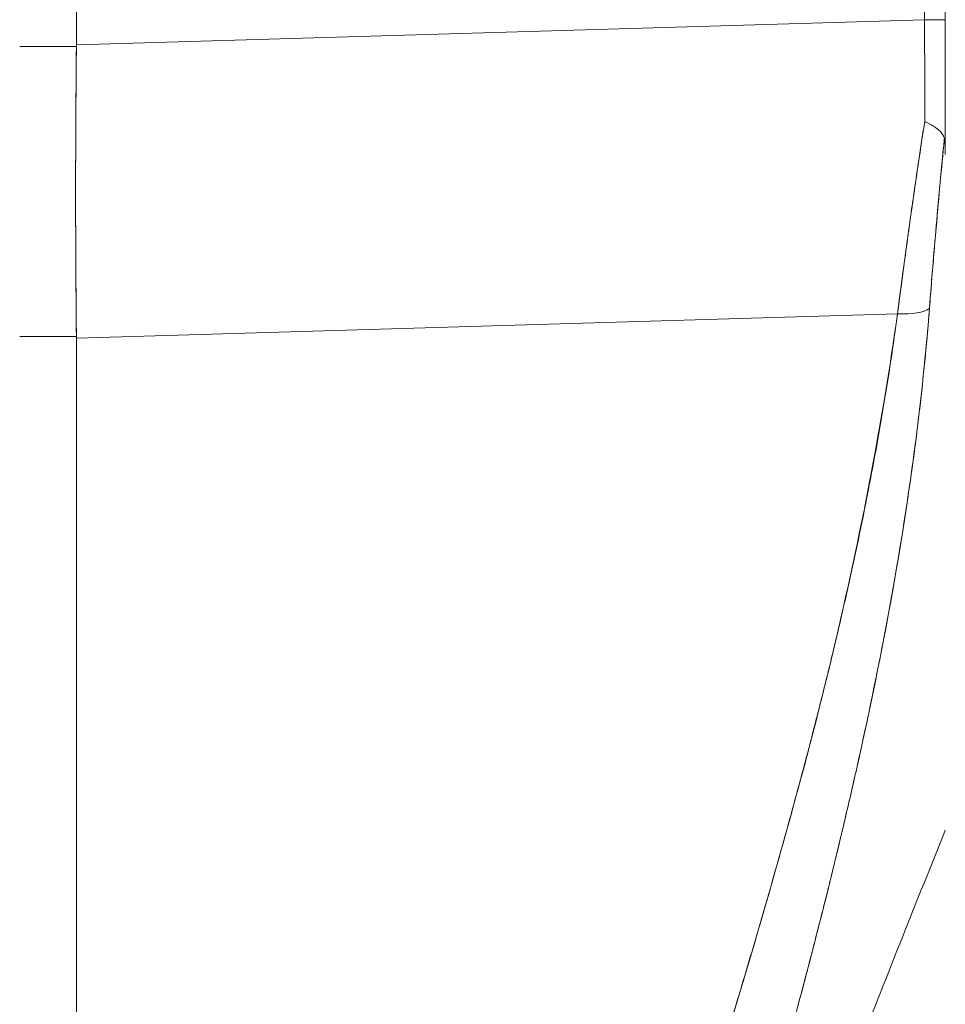
# Model space of a CAD drawing. Units: inches. Extents: x 14 to 293, y 17 to 185.
# Drawn here: x 85 to 86, y 105 to 106 of the extents above; entities that cross this region are included whole.
import ezdxf

# ---------------------------------------------------------------- set-up
doc = ezdxf.new("R2010")
doc.units = ezdxf.units.IN
doc.header["$LTSCALE"] = 18
doc.header["$MEASUREMENT"] = 0
doc.layers.add('Hatch (ANSI)', color=7, linetype='Continuous', lineweight=5)
doc.layers.add('Visible (ANSI)', color=7, linetype='Continuous', lineweight=5)

msp = doc.modelspace()

# ---------------------------------------------------------------- hatches: boundary and pattern name
at = {"layer": 'Hatch (ANSI)'}
h = msp.add_hatch(dxfattribs=at)
h.set_pattern_fill('ANSI31', color=256, scale=18, angle=75, style=0)
edge = h.paths.add_edge_path()
edge.add_line((84.14702, 137.00329), (84.89635, 137.00329))
edge.add_line((84.89635, 137.00329), (84.94927, 137.00329))
edge.add_ellipse((84.94927, 136.90954), major_axis=(0, 0.09375), ratio=1, start_angle=349.53641, end_angle=360, ccw=False)
edge.add_ellipse((84.94927, 136.90954), major_axis=(0.01703, 0.09219), ratio=1, start_angle=280.46359, end_angle=360, ccw=False)
edge.add_line((85.04302, 136.90954), (85.04302, 136.89392))
edge.add_line((85.04302, 136.89392), (85.04302, 136.23767))
edge.add_line((85.04302, 136.23767), (85.04302, 75.53942))
edge.add_line((85.04302, 75.53942), (85.04302, 74.88317))
edge.add_line((85.04302, 74.88317), (85.04302, 74.86754))
edge.add_ellipse((84.94927, 74.86754), major_axis=(0.09375, 0), ratio=1, start_angle=280.46359, end_angle=360, ccw=False)
edge.add_ellipse((84.94927, 74.86754), major_axis=(0.01703, -0.09219), ratio=1, start_angle=349.53641, end_angle=360, ccw=False)
edge.add_line((84.94927, 74.77379), (84.89635, 74.77379))
edge.add_line((84.89635, 74.77379), (84.14702, 74.77379))
edge.add_line((84.14702, 74.77379), (84.14702, 74.66979))
edge.add_line((84.14702, 74.66979), (84.94927, 74.66979))
edge.add_ellipse((84.94927, 74.86754), major_axis=(0, -0.19775), ratio=1, start_angle=0, end_angle=90)
edge.add_line((85.14702, 74.86754), (85.14702, 136.90954))
edge.add_ellipse((84.94927, 136.90954), major_axis=(0.19775, 0), ratio=1, start_angle=0, end_angle=90)
edge.add_line((84.94927, 137.10729), (84.14702, 137.10729))
edge.add_line((84.14702, 137.10729), (84.14702, 137.00329))

# ---------------------------------------------------------------- linework, layer by layer
at = {"layer": 'Visible (ANSI)'}
for p, q in [((85.19168, 106.68008), (85.19168, 105.61603)), ((85.19168, 105.61603), (85.19168, 106.68008)), ((85.8591, 105.63588), (85.8591, 106.56225)), ((85.87537, 106.56222), (85.87537, 105.63586)), ((85.19168, 105.61603), (85.8591, 105.63588)), ((85.8591, 105.63588), (85.19168, 105.61603)), ((85.19167, 105.61469), (85.19168, 105.61603)), ((85.19167, 105.61469), (85.14702, 105.61469)), ((85.14702, 105.61469), (85.19167, 105.61469)), ((85.83776, 105.40465), (85.19168, 105.38543)), ((85.19168, 105.38543), (85.83776, 105.40465)), ((85.836, 105.39176), (85.836, 105.39229)), ((85.836, 105.39229), (85.836, 105.39176)), ((85.14702, 105.38669), (85.19167, 105.38669)), ((85.19167, 105.38669), (85.14702, 105.38669)), ((85.19168, 105.38543), (85.19167, 105.38669)), ((85.19168, 105.38543), (85.19168, 103.98041)), ((85.19168, 103.98041), (85.19168, 105.38543)), ((85.33206, 105.38961), (85.33206, 105.38961)), ((85.81049, 105.06893), (85.81049, 105.06893)), ((85.81049, 105.06893), (85.81049, 105.06893)), ((85.80624, 105.04971), (85.80624, 105.04971)), ((85.80624, 105.04971), (85.80624, 105.04971))]:
    msp.add_line(p, q, dxfattribs=at)
for centre, major_axis, ratio, start_param, end_param in [((85.85578, 105.63508), (-0.00056, 0.69857), 0.004751, 4.598699, 4.713533), ((85.85568, 105.63586), (0.01969, 0), 0.001274, 0.000001, 1.396264), ((85.85577, 105.63508), (0.00056, -0.69858), 0.004766, 1.457106, 1.571939), ((85.85568, 105.63586), (0.01968, 0), 0.001274, 0, 1.396263), ((85.87537, 105.69245), (0, 0.70515), 0.00001, 1.651155, 1.801993), ((85.23504, 105.61333), (-0.00733, -0.68846), 0.063015, 4.711075, 5.048502), ((85.23504, 105.61259), (0.00744, 0.68846), 0.062988, 1.737549, 1.738934), ((85.83228, 105.41762), (0.03298, -0.00496), 0.369446, 4.934676, 5.954037), ((85.83228, 105.41762), (0.03298, -0.00496), 0.369446, 4.934676, 5.954036), ((85.82812, 105.121), (0.01181, 0), 0.607627, 3.991153, 3.99124), ((85.82812, 105.121), (-0.01181, 0), 0.607629, 0.849545, 0.849633), ((85.82115, 105.10123), (-0.0092, 0.00741), 0.041163, 1.231443, 1.231559), ((85.82116, 105.10123), (0.0092, -0.00741), 0.041187, 4.373039, 4.373155)]:
    msp.add_ellipse(centre, major_axis=major_axis, ratio=ratio, start_param=start_param, end_param=end_param, dxfattribs=at)
for points, knots in [([(85.19167, 105.61469), (85.19167, 105.61484), (85.19167, 105.61499), (85.19167, 105.61514), (85.19167, 105.61529), (85.19168, 105.61544), (85.19168, 105.61558), (85.19168, 105.61573), (85.19168, 105.61588), (85.19168, 105.61603)], [0, 0, 0, 0, 0.333333, 0.333333, 0.333333, 0.666667, 0.666667, 0.666667, 1, 1, 1, 1]), ([(85.19167, 105.38669), (85.19139, 105.41109), (85.19121, 105.43594), (85.19111, 105.46111), (85.19102, 105.48628), (85.19102, 105.51176), (85.19111, 105.53741), (85.19121, 105.56306), (85.19139, 105.58887), (85.19167, 105.61469)], [0, 0, 0, 0, 0.333333, 0.333333, 0.333333, 0.666667, 0.666667, 0.666667, 1, 1, 1, 1]), ([(85.85914, 105.55583), (85.85649, 105.53864), (85.85393, 105.52153), (85.85146, 105.50456), (85.84899, 105.48758), (85.84662, 105.47074), (85.84434, 105.45407), (85.84205, 105.4374), (85.83986, 105.42091), (85.83776, 105.40465)], [0, 0, 0, 0, 0.333333, 0.333333, 0.333333, 0.666667, 0.666667, 0.666667, 1, 1, 1, 1]), ([(85.83776, 105.40465), (85.83919, 105.41574), (85.84067, 105.42694), (85.84219, 105.43823), (85.84289, 105.4435), (85.84361, 105.44878), (85.84434, 105.45408), (85.84517, 105.46014), (85.84601, 105.46623), (85.84687, 105.47234), (85.84836, 105.48301), (85.84989, 105.49375), (85.85146, 105.50455), (85.85157, 105.50533), (85.85169, 105.50611), (85.8518, 105.50689), (85.85349, 105.51847), (85.85522, 105.53012), (85.857, 105.54181), (85.85771, 105.54648), (85.85842, 105.55115), (85.85914, 105.55583)], [0, 0, 0, 0, 0.227322, 0.227322, 0.227322, 0.333333, 0.333333, 0.333333, 0.45463, 0.45463, 0.45463, 0.666667, 0.666667, 0.666667, 0.681967, 0.681967, 0.681967, 0.9093, 0.9093, 0.9093, 1, 1, 1, 1]), ([(85.87463, 105.54238), (85.8742, 105.5438), (85.87356, 105.54512), (85.87273, 105.54632), (85.87234, 105.54688), (85.87191, 105.54742), (85.87145, 105.54792), (85.86998, 105.54952), (85.86815, 105.55084), (85.86604, 105.55213), (85.86393, 105.55342), (85.86153, 105.55468), (85.85914, 105.55583)], [0, 0, 0, 0, 0.227317, 0.227317, 0.227317, 0.333333, 0.333333, 0.333333, 0.666667, 0.666667, 0.666667, 1, 1, 1, 1]), ([(85.85914, 105.55583), (85.86155, 105.5547), (85.86393, 105.55343), (85.86605, 105.55213), (85.86816, 105.55082), (85.87002, 105.54949), (85.87147, 105.54789), (85.87293, 105.5463), (85.87398, 105.54444), (85.87463, 105.54238)], [0, 0, 0, 0, 0.333333, 0.333333, 0.333333, 0.666667, 0.666667, 0.666667, 1, 1, 1, 1]), ([(85.87463, 105.54238), (85.87313, 105.5271), (85.8717, 105.51193), (85.87034, 105.49693), (85.86897, 105.48192), (85.86766, 105.46707), (85.86642, 105.45241), (85.86518, 105.43774), (85.86401, 105.42325), (85.8629, 105.40899)], [0, 0, 0, 0, 0.3333333, 0.3333333, 0.3333333, 0.6666667, 0.6666667, 0.6666667, 1, 1, 1, 1]), ([(85.87463, 105.54238), (85.8746, 105.54208), (85.87457, 105.54178), (85.87454, 105.54148), (85.87343, 105.53009), (85.87235, 105.51875), (85.87131, 105.50747), (85.87027, 105.49625), (85.86926, 105.48509), (85.86829, 105.47401), (85.86732, 105.46298), (85.86638, 105.45203), (85.86548, 105.44116), (85.86459, 105.43034), (85.86372, 105.41962), (85.8629, 105.40899)], [0, 0, 0, 0, 0.0066, 0.0066, 0.0066, 0.256927, 0.256927, 0.256927, 0.505833, 0.505833, 0.505833, 0.753477, 0.753477, 0.753477, 1, 1, 1, 1]), ([(85.87537, 105.52984), (85.87537, 105.53151), (85.87535, 105.53308), (85.87531, 105.5346), (85.87528, 105.53612), (85.87523, 105.53758), (85.87512, 105.53888), (85.87501, 105.54019), (85.87484, 105.54135), (85.87463, 105.54238)], [0, 0, 0, 0, 0.333333, 0.333333, 0.333333, 0.666667, 0.666667, 0.666667, 1, 1, 1, 1]), ([(85.87537, 105.52984), (85.87537, 105.53151), (85.87535, 105.53308), (85.87532, 105.5346), (85.87528, 105.53612), (85.87522, 105.53758), (85.87512, 105.53888), (85.87502, 105.54019), (85.87487, 105.54135), (85.87463, 105.54238)], [0, 0, 0, 0, 0.333333, 0.333333, 0.333333, 0.666667, 0.666667, 0.666667, 1, 1, 1, 1]), ([(85.8629, 105.40899), (85.8601, 105.37345), (85.8564, 105.33814), (85.8518, 105.3026), (85.8472, 105.26706), (85.8417, 105.23129), (85.83533, 105.19486), (85.82896, 105.15844), (85.82172, 105.12137), (85.81357, 105.08322), (85.80542, 105.04507), (85.79637, 105.00584), (85.78634, 104.96506), (85.77631, 104.92428), (85.7653, 104.88195), (85.75322, 104.83752), (85.74114, 104.79309), (85.72798, 104.74657), (85.7136, 104.69727), (85.69923, 104.64798), (85.68363, 104.59592), (85.66665, 104.54028), (85.64967, 104.48464), (85.63131, 104.42542), (85.61144, 104.36187), (85.59157, 104.29832), (85.5702, 104.23044), (85.54759, 104.15832)], [0, 0, 0, 0, 0.111111, 0.111111, 0.111111, 0.222222, 0.222222, 0.222222, 0.333333, 0.333333, 0.333333, 0.444444, 0.444444, 0.444444, 0.555556, 0.555556, 0.555556, 0.666667, 0.666667, 0.666667, 0.777778, 0.777778, 0.777778, 0.888889, 0.888889, 0.888889, 1, 1, 1, 1]), ([(85.8629, 105.40899), (85.86195, 105.39679), (85.86088, 105.38446), (85.85967, 105.37198), (85.85849, 105.35969), (85.85718, 105.34726), (85.85574, 105.33471), (85.85432, 105.3223), (85.85277, 105.30978), (85.8511, 105.29713), (85.84945, 105.28461), (85.84767, 105.27197), (85.84577, 105.25921), (85.84389, 105.24656), (85.84188, 105.23379), (85.83976, 105.22091), (85.83765, 105.2081), (85.83543, 105.19519), (85.83308, 105.18216), (85.83097, 105.17042), (85.82877, 105.15859), (85.82647, 105.14667), (85.82623, 105.14542), (85.82599, 105.14417), (85.82575, 105.14291), (85.82319, 105.12974), (85.82053, 105.11647), (85.81775, 105.10309), (85.81498, 105.0897), (85.81209, 105.07621), (85.8091, 105.06261), (85.8061, 105.04898), (85.803, 105.03524), (85.79979, 105.02139), (85.79657, 105.00749), (85.79325, 104.99347), (85.78982, 104.97935), (85.78638, 104.96513), (85.78283, 104.95081), (85.77918, 104.93637), (85.77551, 104.92181), (85.77173, 104.90714), (85.76786, 104.89235), (85.76433, 104.87887), (85.76072, 104.8653), (85.75704, 104.85162), (85.75664, 104.85014), (85.75624, 104.84866), (85.75584, 104.84718), (85.75169, 104.83182), (85.74744, 104.81633), (85.7431, 104.80072), (85.7387, 104.7849), (85.73421, 104.76894), (85.72963, 104.75286), (85.72498, 104.73652), (85.72023, 104.72005), (85.7154, 104.70344), (85.71048, 104.68654), (85.70548, 104.6695), (85.70039, 104.65232), (85.69519, 104.6348), (85.68991, 104.61713), (85.68455, 104.59932), (85.67907, 104.58112), (85.67351, 104.56277), (85.66787, 104.54426), (85.66569, 104.53712), (85.6635, 104.52995), (85.66129, 104.52276), (85.65766, 104.51089), (85.65399, 104.49895), (85.6503, 104.48696), (85.64421, 104.46721), (85.63804, 104.44729), (85.6318, 104.42719), (85.62539, 104.40655), (85.6189, 104.38573), (85.61233, 104.36473), (85.60558, 104.34312), (85.59875, 104.32131), (85.59185, 104.29931), (85.58474, 104.27665), (85.57756, 104.25377), (85.57031, 104.23068), (85.56281, 104.20679), (85.55523, 104.18267), (85.54759, 104.15832)], [0, 0, 0, 0, 0.037382, 0.037382, 0.037382, 0.074234, 0.074234, 0.074234, 0.110636, 0.110636, 0.110636, 0.146671, 0.146671, 0.146671, 0.182417, 0.182417, 0.182417, 0.217957, 0.217957, 0.217957, 0.25, 0.25, 0.25, 0.253368, 0.253368, 0.253368, 0.288725, 0.288725, 0.288725, 0.324095, 0.324095, 0.324095, 0.359547, 0.359547, 0.359547, 0.39515, 0.39515, 0.39515, 0.430974, 0.430974, 0.430974, 0.467089, 0.467089, 0.467089, 0.5, 0.5, 0.5, 0.503564, 0.503564, 0.503564, 0.540473, 0.540473, 0.540473, 0.577897, 0.577897, 0.577897, 0.615918, 0.615918, 0.615918, 0.654622, 0.654622, 0.654622, 0.694093, 0.694093, 0.694093, 0.734423, 0.734423, 0.734423, 0.75, 0.75, 0.75, 0.775706, 0.775706, 0.775706, 0.818036, 0.818036, 0.818036, 0.861515, 0.861515, 0.861515, 0.906243, 0.906243, 0.906243, 0.952322, 0.952322, 0.952322, 1, 1, 1, 1]), ([(85.83776, 105.40465), (85.826, 105.32083), (85.80925, 105.23194), (85.78682, 105.13794), (85.76439, 105.04393), (85.73628, 104.94482), (85.70455, 104.84072), (85.67281, 104.73662), (85.63746, 104.62754), (85.6009, 104.51371), (85.56435, 104.39987), (85.52659, 104.28127), (85.48682, 104.15783)], [0, 0, 0, 0, 0.25, 0.25, 0.25, 0.5, 0.5, 0.5, 0.75, 0.75, 0.75, 1, 1, 1, 1]), ([(85.48682, 104.15783), (85.49443, 104.18203), (85.50206, 104.20621), (85.50974, 104.23038), (85.51702, 104.25332), (85.52434, 104.27625), (85.53168, 104.29917), (85.53867, 104.32102), (85.54569, 104.34286), (85.55273, 104.36469), (85.55945, 104.38554), (85.56618, 104.40639), (85.57292, 104.42723), (85.57936, 104.44716), (85.58581, 104.46709), (85.59226, 104.48702), (85.59844, 104.50612), (85.60462, 104.52522), (85.6108, 104.54432), (85.61672, 104.56265), (85.62264, 104.58099), (85.62854, 104.59933), (85.63422, 104.61696), (85.63989, 104.6346), (85.64553, 104.65224), (85.65097, 104.66924), (85.65638, 104.68624), (85.66178, 104.70325), (85.66698, 104.71967), (85.67216, 104.73609), (85.6773, 104.75252), (85.67997, 104.76103), (85.68263, 104.76956), (85.68528, 104.77808), (85.68757, 104.78545), (85.68986, 104.79282), (85.69214, 104.8002), (85.69689, 104.81561), (85.70161, 104.83102), (85.70629, 104.84644), (85.71083, 104.86141), (85.71532, 104.87639), (85.71977, 104.89138), (85.7241, 104.90596), (85.72838, 104.92054), (85.73261, 104.93514), (85.73673, 104.94937), (85.7408, 104.9636), (85.74481, 104.97784), (85.74872, 104.99175), (85.75258, 105.00567), (85.75637, 105.0196), (85.76009, 105.03323), (85.76374, 105.04686), (85.76732, 105.06051), (85.77083, 105.07389), (85.77428, 105.08728), (85.77765, 105.10068), (85.78096, 105.11384), (85.7842, 105.12701), (85.78736, 105.14019), (85.79048, 105.15316), (85.79351, 105.16615), (85.79646, 105.17914), (85.79937, 105.19194), (85.8022, 105.20476), (85.80494, 105.21759), (85.80764, 105.23025), (85.81026, 105.24292), (85.81279, 105.25561), (85.81528, 105.26815), (85.81769, 105.28071), (85.82, 105.29328), (85.82229, 105.30572), (85.82448, 105.31817), (85.82658, 105.33064), (85.82865, 105.343), (85.83063, 105.35537), (85.8325, 105.36775), (85.83436, 105.38004), (85.83611, 105.39234), (85.83776, 105.40465)], [0, 0, 0, 0, 0.058373, 0.058373, 0.058373, 0.113771, 0.113771, 0.113771, 0.166588, 0.166588, 0.166588, 0.217025, 0.217025, 0.217025, 0.265271, 0.265271, 0.265271, 0.311506, 0.311506, 0.311506, 0.355892, 0.355892, 0.355892, 0.398581, 0.398581, 0.398581, 0.439711, 0.439711, 0.439711, 0.479413, 0.479413, 0.479413, 0.5, 0.5, 0.5, 0.517807, 0.517807, 0.517807, 0.555021, 0.555021, 0.555021, 0.59116, 0.59116, 0.59116, 0.62632, 0.62632, 0.62632, 0.660593, 0.660593, 0.660593, 0.694065, 0.694065, 0.694065, 0.726815, 0.726815, 0.726815, 0.75892, 0.75892, 0.75892, 0.79045, 0.79045, 0.79045, 0.821471, 0.821471, 0.821471, 0.852043, 0.852043, 0.852043, 0.882223, 0.882223, 0.882223, 0.912065, 0.912065, 0.912065, 0.941613, 0.941613, 0.941613, 0.970914, 0.970914, 0.970914, 1, 1, 1, 1]), ([(85.19168, 105.38543), (85.19168, 105.38557), (85.19168, 105.38571), (85.19168, 105.38585), (85.19168, 105.38599), (85.19167, 105.38613), (85.19167, 105.38627), (85.19167, 105.38641), (85.19167, 105.38655), (85.19167, 105.38669)], [0, 0, 0, 0, 0.333333, 0.333333, 0.333333, 0.666667, 0.666667, 0.666667, 1, 1, 1, 1]), ([(85.66054, 104.44076), (85.68584, 104.50991), (85.71077, 104.57664), (85.73519, 104.64093), (85.75962, 104.70521), (85.78356, 104.76704), (85.80695, 104.82662), (85.83033, 104.88619), (85.85317, 104.94351), (85.87537, 104.9985)], [0, 0, 0, 0, 0.333333, 0.333333, 0.333333, 0.666667, 0.666667, 0.666667, 1, 1, 1, 1])]:
    msp.add_open_spline(points, degree=3, knots=knots, dxfattribs=at)
for points in [[(85.82182, 105.12301), (85.82182, 105.12301), (85.82182, 105.12301), (85.82182, 105.12301)], [(85.82182, 105.12301), (85.82182, 105.12301), (85.82182, 105.12301), (85.82182, 105.12301)], [(85.82111, 105.11951), (85.82111, 105.11951), (85.82111, 105.11951), (85.82111, 105.11951)], [(85.82111, 105.1195), (85.82111, 105.1195), (85.82111, 105.1195), (85.82111, 105.1195)], [(85.81655, 105.0973), (85.81655, 105.0973), (85.81655, 105.0973), (85.81655, 105.0973)], [(85.81664, 105.09773), (85.81664, 105.09773), (85.81664, 105.09773), (85.81664, 105.09773)], [(85.87532, 104.99837), (85.87535, 104.99837), (85.87537, 104.99836), (85.87537, 104.99836)]]:
    msp.add_open_spline(points, degree=3, dxfattribs=at)

doc.saveas('drawing.dxf')
